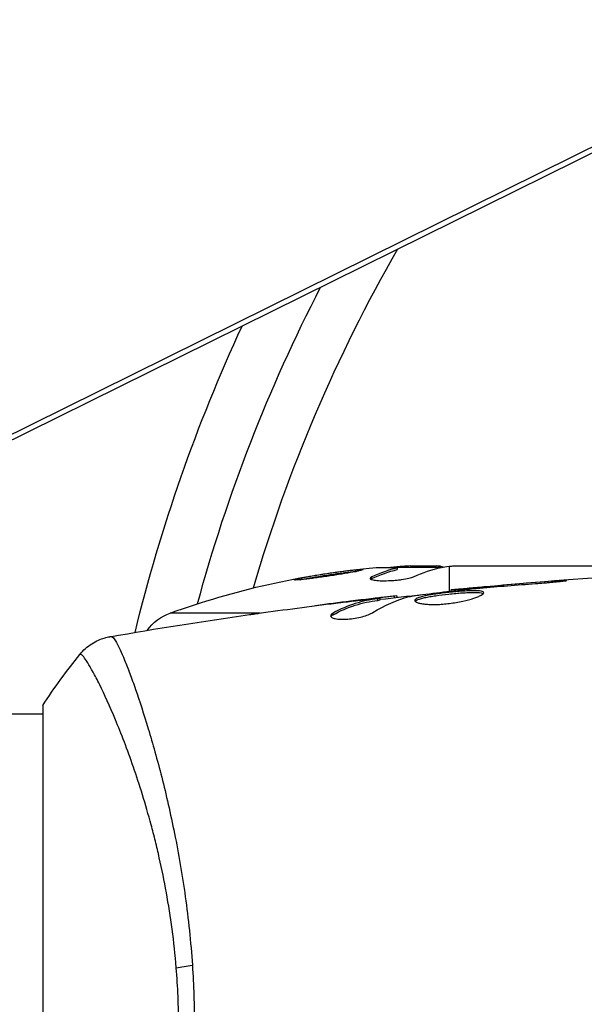
# Model space of a CAD drawing. Units: millimetres. Extents: x -6376 to 5033, y -4929 to 4344.
# Drawn here: x 977 to 1011, y -1081 to -1021 of the extents above; entities that cross this region are included whole.
import ezdxf

# ---------------------------------------------------------------- set-up
doc = ezdxf.new("R2010")
doc.units = ezdxf.units.MM
doc.header["$LTSCALE"] = 20
doc.layers.add('2d', color=230, linetype='Continuous')

msp = doc.modelspace()

# ---------------------------------------------------------------- linework, layer by layer
at = {"layer": '2d'}
for p, q in [((1027.004, -1020.801), (935.004, -1066.331)), ((1027.833, -1020.745), (935.833, -1066.274)), ((1027.853, -1020.735), (935.853, -1066.265)), ((1002.245, -1054.1), (999.592, -1054.1)), ((999.955, -1054.1), (999.955, -1054.029)), ((1000.399, -1054), (1001.983, -1054)), ((1001.472, -1054.1), (1001.472, -1054)), ((1002.75, -1054.021), (1002.75, -1055.544)), ((1002.985, -1054), (1020.996, -1054)), ((998.043, -1054.771), (998.043, -1054.67)), ((999.595, -1054.122), (999.595, -1054.223)), ((1005.001, -1055.316), (1005.001, -1055.271)), ((1009.057, -1054.986), (1009.057, -1054.937)), ((999.427, -1055.933), (999.427, -1055.838)), ((999.592, -1055.914), (999.592, -1055.832)), ((1002.75, -1055.712), (1002.75, -1055.712)), ((1002.865, -1055.531), (1002.865, -1055.465)), ((1003.975, -1055.409), (1003.975, -1055.364)), ((996.745, -1056.157), (996.745, -1056.15)), ((997.989, -1056.015), (997.989, -1055.999)), ((997.989, -1056.061), (997.989, -1056.061)), ((998.4, -1056.097), (998.4, -1055.997)), ((998.551, -1056.067), (998.551, -1055.966)), ((991.248, -1056.871), (985.77, -1056.871)), ((995.682, -1056.977), (995.682, -1056.873)), ((995.881, -1056.871), (995.881, -1056.871)), ((978, -1062.5), (978, -1101.5)), ((942.45, -1063), (978, -1063)), ((984.145, -1063), (984.145, -1063))]:
    msp.add_line(p, q, dxfattribs=at)
msp.add_arc((1082, -1082), 95, 150.15002, 163.70529, dxfattribs=at)
at = {"layer": '2d', "extrusion": (0, 0, -1)}
for centre, radius, start, end in [((-1082, -1082), 98, 15.20005, 27.3148), ((-1082, -1082), 101.25, 13.68401, 24.8854), ((-1002.75, -1103.9), 49.9, 86.18651, 86.37206), ((-1002.75, -1103.9), 50, 70.14775, 84.42249), ((-986.789, -1059.693), 3, 36.13611, 70.14775)]:
    msp.add_arc(centre, radius, start, end, dxfattribs=at)
for centre, major_axis, ratio, start_param, end_param in [((998.824, -1103.9), (0, 49.809), 0.438198, -0.042766, 0.035353), ((1003.9, -1103.9), (0, 49.984), 0.385779, -0.172684, -0.083959), ((1001.241, -1103.9), (0, 49.874), 0.372483, -0.173016, -0.088745), ((987.789, -1078.78), (2.99, 0.24), 0.174612, 4.139839, 4.499127)]:
    msp.add_ellipse(centre, major_axis=major_axis, ratio=ratio, start_param=start_param, end_param=end_param, dxfattribs=at)
at = {"layer": '2d'}
for centre, major_axis, ratio, start_param, end_param in [((1003.076, -1103.9), (0, 49.995), 0.886633, 0.070459, 0.087901), ((1001.241, -1103.9), (0, 49.974), 0.372483, 0.088567, 0.172666)]:
    msp.add_ellipse(centre, major_axis=major_axis, ratio=ratio, start_param=start_param, end_param=end_param, dxfattribs=at)
for points in [[(1000.399, -1054), (1000.243, -1054.008), (1000.095, -1054.018), (999.955, -1054.029)], [(1002.283, -1054.092), (1002.411, -1054.064), (1002.566, -1054.04), (1002.75, -1054.021)], [(1002.858, -1054.011), (1002.899, -1054.007), (1002.941, -1054.003), (1002.985, -1054)], [(1002.865, -1055.465), (1008.965, -1054.849), (1015.086, -1054.422), (1021.212, -1054.186)], [(997.982, -1054.807), (997.997, -1054.795), (998.018, -1054.783), (998.043, -1054.771)], [(1005.001, -1055.271), (1004.637, -1055.303), (1004.295, -1055.334), (1003.975, -1055.364)], [(1004.614, -1055.349), (1005.747, -1055.251), (1006.881, -1055.155), (1008.015, -1055.075)], [(1009.057, -1054.937), (1007.704, -1055.038), (1006.352, -1055.149), (1005.001, -1055.271)], [(998.095, -1056.842), (998.825, -1056.391), (999.566, -1056.064), (1000.321, -1055.867)], [(998.551, -1056.033), (999.407, -1055.934), (1000.264, -1055.838), (1001.121, -1055.747)], [(999.592, -1055.832), (999.592, -1055.826), (999.537, -1055.829), (999.427, -1055.838)], [(1000.321, -1055.867), (1000.357, -1055.858), (1000.413, -1055.848), (1000.482, -1055.838)], [(1002.865, -1055.465), (1002.865, -1055.465), (1002.865, -1055.465), (1002.865, -1055.465)], [(1003.896, -1055.418), (1004.031, -1055.403), (1004.188, -1055.387), (1004.333, -1055.374)], [(1004.333, -1055.374), (1004.428, -1055.366), (1004.522, -1055.357), (1004.614, -1055.349)], [(991.738, -1056.803), (993.304, -1056.587), (994.873, -1056.384), (996.443, -1056.193)], [(996.745, -1056.15), (996.037, -1056.237), (995.329, -1056.327), (994.622, -1056.42)], [(997.989, -1055.999), (997.572, -1056.049), (997.157, -1056.099), (996.745, -1056.15)], [(982.095, -1058.308), (984.924, -1057.818), (987.761, -1057.369), (990.603, -1056.962)], [(995.545, -1057.088), (995.568, -1057.051), (995.615, -1057.014), (995.682, -1056.977)], [(982.095, -1058.308), (982.101, -1058.307), (982.118, -1058.308), (982.173, -1058.301)], [(978, -1062.5), (978.712, -1061.416), (979.488, -1060.356), (980.266, -1059.387)], [(986.277, -1082), (986.277, -1080.809), (986.227, -1079.633), (986.133, -1078.471)], [(987.115, -1078.321), (987.196, -1079.534), (987.237, -1080.76), (987.237, -1082)]]:
    msp.add_open_spline(points, degree=3, dxfattribs=at)
for points, knots in [([(1002.394, -1054.07), (1002.362, -1054.056), (1002.316, -1054.044), (1002.186, -1054.02), (1002.094, -1054.009), (1001.983, -1054)], [0.000109179, 0.000109179, 0.000109179, 0.000109179, 0.000612586, 0.000612586, 0.001224972, 0.001224972, 0.001224972, 0.001224972]), ([(1002.75, -1054.021), (1002.751, -1054.021), (1002.752, -1054.021), (1002.753, -1054.021), (1002.787, -1054.017), (1002.822, -1054.014), (1002.858, -1054.011)], [0.0009891619, 0.0009891619, 0.0009891619, 0.0009891619, 0.0009951932, 0.0009951932, 0.0009951932, 0.0011780063, 0.0011780063, 0.0011780063, 0.0011780063]), ([(993.307, -1054.845), (993.307, -1054.851), (993.32, -1054.855), (993.375, -1054.858), (993.415, -1054.858), (993.521, -1054.853), (993.588, -1054.848), (993.741, -1054.835), (993.829, -1054.826), (994.027, -1054.805), (994.133, -1054.793), (994.362, -1054.765), (994.485, -1054.75), (994.739, -1054.716), (994.87, -1054.698), (995.139, -1054.66), (995.277, -1054.64), (995.686, -1054.579), (995.96, -1054.536), (996.463, -1054.453), (996.697, -1054.411), (996.99, -1054.355), (997.077, -1054.338), (997.229, -1054.306), (997.295, -1054.291), (997.4, -1054.265), (997.44, -1054.253), (997.494, -1054.234), (997.508, -1054.226), (997.508, -1054.22), (997.508, -1054.208), (997.453, -1054.205), (997.294, -1054.212), (997.228, -1054.217), (997.073, -1054.23), (996.985, -1054.238), (996.79, -1054.259), (996.681, -1054.271), (996.452, -1054.299), (996.331, -1054.314), (995.948, -1054.364), (995.675, -1054.402), (995.262, -1054.464), (995.127, -1054.484), (994.86, -1054.526), (994.727, -1054.548), (994.474, -1054.59), (994.354, -1054.611), (994.127, -1054.651), (994.019, -1054.671), (993.729, -1054.726), (993.572, -1054.76), (993.362, -1054.813), (993.307, -1054.833), (993.307, -1054.845)], [0.00828109, 0.00828109, 0.00828109, 0.00828109, 0.00869387, 0.00869387, 0.00910665, 0.00910665, 0.00951942, 0.00951942, 0.0099322, 0.0099322, 0.01034497, 0.01034497, 0.01075775, 0.01075775, 0.01117052, 0.01117052, 0.0115833, 0.0115833, 0.01240885, 0.01240885, 0.0132344, 0.0132344, 0.01364718, 0.01364718, 0.01405995, 0.01405995, 0.01447273, 0.01447273, 0.0148855, 0.0148855, 0.0148855, 0.01571166, 0.01571166, 0.01612473, 0.01612473, 0.01653781, 0.01653781, 0.01695089, 0.01695089, 0.01736396, 0.01736396, 0.01819011, 0.01819011, 0.01860319, 0.01860319, 0.01901627, 0.01901627, 0.01942934, 0.01942934, 0.01984242, 0.01984242, 0.02066857, 0.02066857, 0.02149473, 0.02149473, 0.02149473, 0.02149473]), ([(993.675, -1054.841), (993.749, -1054.825), (993.833, -1054.808), (994.021, -1054.772), (994.126, -1054.752), (994.354, -1054.712), (994.477, -1054.691), (994.854, -1054.628), (995.129, -1054.585), (995.537, -1054.524), (995.675, -1054.504), (995.945, -1054.466), (996.075, -1054.448), (996.329, -1054.415), (996.452, -1054.4), (996.682, -1054.372), (996.788, -1054.36), (996.98, -1054.34), (997.065, -1054.331), (997.14, -1054.325)], [0.006174488, 0.006174488, 0.006174488, 0.006174488, 0.00656405, 0.00656405, 0.006976911, 0.006976911, 0.007389773, 0.007389773, 0.008215496, 0.008215496, 0.008628358, 0.008628358, 0.00904122, 0.00904122, 0.009454081, 0.009454081, 0.009866943, 0.009866943, 0.010260926, 0.010260926, 0.010260926, 0.010260926]), ([(998.043, -1054.67), (997.977, -1054.701), (997.943, -1054.731), (997.945, -1054.774), (997.954, -1054.788), (997.99, -1054.813), (998.017, -1054.825), (998.12, -1054.858), (998.223, -1054.875), (998.477, -1054.898), (998.631, -1054.904), (998.963, -1054.902), (999.144, -1054.895), (999.414, -1054.876), (999.505, -1054.868), (999.681, -1054.85), (999.766, -1054.84), (1000.182, -1054.783), (1000.449, -1054.722), (1000.587, -1054.659)], [0.000000216, 0.000000216, 0.000000216, 0.000000216, 0.000538822, 0.000538822, 0.000808126, 0.000808126, 0.001077429, 0.001077429, 0.001616036, 0.001616036, 0.002154642, 0.002154642, 0.002693249, 0.002693249, 0.002962552, 0.002962552, 0.003231855, 0.003231855, 0.004309069, 0.004309069, 0.004309069, 0.004309069]), ([(1008.015, -1055.075), (1008.183, -1055.063), (1008.36, -1055.049), (1008.629, -1055.026), (1008.717, -1055.018), (1008.892, -1055.002), (1008.979, -1054.994), (1009.225, -1054.97), (1009.377, -1054.955), (1009.628, -1054.929), (1009.73, -1054.918), (1009.866, -1054.901), (1009.902, -1054.894), (1009.902, -1054.889), (1009.893, -1054.888), (1009.858, -1054.888), (1009.832, -1054.888), (1009.66, -1054.894), (1009.391, -1054.912), (1009.057, -1054.937)], [0, 0, 0, 0, 0.000535625, 0.000535625, 0.000803438, 0.000803438, 0.001071251, 0.001071251, 0.001606876, 0.001606876, 0.002142502, 0.002142502, 0.002678127, 0.002678127, 0.00294594, 0.00294594, 0.003213752, 0.003213752, 0.004285003, 0.004285003, 0.004285003, 0.004285003]), ([(999.427, -1055.838), (999.389, -1055.842), (999.325, -1055.848), (999.147, -1055.867), (999.038, -1055.879), (998.65, -1055.922), (998.326, -1055.96), (997.989, -1055.999)], [0, 0, 0, 0, 0.000502775, 0.000502775, 0.001005549, 0.001005549, 0.002011098, 0.002011098, 0.002011098, 0.002011098]), ([(1000.482, -1055.838), (1001.05, -1055.754), (1001.618, -1055.678), (1002.756, -1055.541), (1003.326, -1055.48), (1003.896, -1055.418)], [0, 0, 0, 0, 0.001910154, 0.001910154, 0.003820307, 0.003820307, 0.003820307, 0.003820307]), ([(1004.854, -1055.631), (1004.854, -1055.61), (1004.841, -1055.591), (1004.787, -1055.559), (1004.747, -1055.546), (1004.589, -1055.516), (1004.432, -1055.508), (1004.138, -1055.51), (1004.029, -1055.513), (1003.799, -1055.523), (1003.677, -1055.531), (1003.421, -1055.549), (1003.287, -1055.56), (1003.017, -1055.584), (1002.88, -1055.598), (1002.602, -1055.627), (1002.466, -1055.643), (1002.197, -1055.676), (1002.064, -1055.694), (1001.811, -1055.731), (1001.691, -1055.75), (1001.464, -1055.789), (1001.357, -1055.81), (1001.069, -1055.873), (1000.914, -1055.919), (1000.707, -1056.011), (1000.652, -1056.058), (1000.652, -1056.105)], [0.006652238, 0.006652238, 0.006652238, 0.006652238, 0.007065568, 0.007065568, 0.007478898, 0.007478898, 0.008305558, 0.008305558, 0.008718887, 0.008718887, 0.009132217, 0.009132217, 0.009545547, 0.009545547, 0.009958877, 0.009958877, 0.010372206, 0.010372206, 0.010785536, 0.010785536, 0.011198866, 0.011198866, 0.011612196, 0.011612196, 0.012438855, 0.012438855, 0.013265515, 0.013265515, 0.013265515, 0.013265515]), ([(1000.652, -1056.105), (1000.652, -1056.128), (1000.666, -1056.151), (1000.719, -1056.194), (1000.76, -1056.215), (1000.866, -1056.253), (1000.93, -1056.27), (1001.084, -1056.301), (1001.174, -1056.314), (1001.37, -1056.334), (1001.478, -1056.341), (1001.711, -1056.349), (1001.835, -1056.349), (1002.092, -1056.343), (1002.227, -1056.337), (1002.501, -1056.316), (1002.638, -1056.302), (1002.914, -1056.268), (1003.054, -1056.248), (1003.322, -1056.202), (1003.452, -1056.177), (1003.831, -1056.094), (1004.058, -1056.032), (1004.345, -1055.937), (1004.43, -1055.906), (1004.579, -1055.844), (1004.644, -1055.813), (1004.748, -1055.754), (1004.787, -1055.727), (1004.84, -1055.676), (1004.854, -1055.652), (1004.854, -1055.631)], [0, 0, 0, 0, 0.000415765, 0.000415765, 0.00083153, 0.00083153, 0.001247295, 0.001247295, 0.00166306, 0.00166306, 0.002078825, 0.002078825, 0.002494589, 0.002494589, 0.002910354, 0.002910354, 0.003326119, 0.003326119, 0.003741884, 0.003741884, 0.004157649, 0.004157649, 0.004989179, 0.004989179, 0.005404944, 0.005404944, 0.005820709, 0.005820709, 0.006236474, 0.006236474, 0.006652238, 0.006652238, 0.006652238, 0.006652238]), ([(1000.674, -1056.155), (1000.679, -1056.149), (1000.685, -1056.143), (1000.718, -1056.114), (1000.758, -1056.09), (1000.862, -1056.043), (1000.926, -1056.021), (1001.076, -1055.976), (1001.164, -1055.954), (1001.356, -1055.911), (1001.461, -1055.891), (1001.688, -1055.851), (1001.811, -1055.832), (1002.188, -1055.777), (1002.464, -1055.743), (1002.876, -1055.699), (1003.015, -1055.685), (1003.286, -1055.661), (1003.418, -1055.65), (1003.673, -1055.632), (1003.798, -1055.624), (1004.028, -1055.614), (1004.135, -1055.611), (1004.431, -1055.609), (1004.588, -1055.617), (1004.747, -1055.648), (1004.787, -1055.661), (1004.819, -1055.68), (1004.824, -1055.683), (1004.828, -1055.686)], [0.00030701, 0.00030701, 0.00030701, 0.00030701, 0.000413434, 0.000413434, 0.000826868, 0.000826868, 0.001240303, 0.001240303, 0.001653737, 0.001653737, 0.002067171, 0.002067171, 0.002480605, 0.002480605, 0.003307474, 0.003307474, 0.003720908, 0.003720908, 0.004134342, 0.004134342, 0.004547777, 0.004547777, 0.004961211, 0.004961211, 0.005788079, 0.005788079, 0.006201514, 0.006201514, 0.006283371, 0.006283371, 0.006283371, 0.006283371]), ([(1003.975, -1055.364), (1003.803, -1055.38), (1003.649, -1055.394), (1003.375, -1055.419), (1003.255, -1055.43), (1003.064, -1055.447), (1002.99, -1055.454), (1002.89, -1055.463), (1002.865, -1055.465), (1002.865, -1055.465)], [0, 0, 0, 0, 0.000630096, 0.000630096, 0.001260193, 0.001260193, 0.001890289, 0.001890289, 0.002520386, 0.002520386, 0.002520386, 0.002520386]), ([(998.4, -1055.997), (998.171, -1056.033), (997.941, -1056.064), (997.485, -1056.159), (997.258, -1056.219), (996.578, -1056.436), (996.129, -1056.63), (995.682, -1056.873)], [0, 0, 0, 0, 0.001485171, 0.001485171, 0.002970341, 0.002970341, 0.005940682, 0.005940682, 0.005940682, 0.005940682]), ([(995.682, -1056.977), (996.129, -1056.733), (996.578, -1056.538), (997.258, -1056.32), (997.485, -1056.26), (997.941, -1056.165), (998.171, -1056.134), (998.4, -1056.097)], [0, 0, 0, 0, 0.002970524, 0.002970524, 0.004455786, 0.004455786, 0.005941048, 0.005941048, 0.005941048, 0.005941048]), ([(996.443, -1056.193), (996.78, -1056.152), (997.099, -1056.115), (997.7, -1056.046), (997.968, -1056.017), (998.199, -1055.993)], [0, 0, 0, 0, 0.001015532, 0.001015532, 0.002031065, 0.002031065, 0.002031065, 0.002031065]), ([(998.199, -1055.993), (998.292, -1055.983), (998.367, -1055.976), (998.483, -1055.966), (998.521, -1055.964), (998.575, -1055.965), (998.526, -1055.976), (998.4, -1055.997)], [0, 0, 0, 0, 0.000405419, 0.000405419, 0.000810838, 0.000810838, 0.001621676, 0.001621676, 0.001621676, 0.001621676]), ([(998.4, -1056.097), (998.463, -1056.087), (998.506, -1056.079), (998.544, -1056.07), (998.551, -1056.068), (998.551, -1056.067)], [0, 0, 0, 0, 0.0004054221, 0.0004054221, 0.0006379335, 0.0006379335, 0.0006379335, 0.0006379335]), ([(990.603, -1056.962), (990.643, -1056.956), (990.689, -1056.95), (990.801, -1056.934), (990.871, -1056.924), (991.021, -1056.903), (991.103, -1056.892), (991.358, -1056.856), (991.544, -1056.83), (991.738, -1056.803)], [0.003802953, 0.003802953, 0.003802953, 0.003802953, 0.004028258, 0.004028258, 0.004321052, 0.004321052, 0.004613847, 0.004613847, 0.005199436, 0.005199436, 0.005199436, 0.005199436]), ([(995.528, -1057.037), (995.528, -1057.073), (995.553, -1057.107), (995.65, -1057.166), (995.723, -1057.192), (995.909, -1057.231), (996.024, -1057.244), (996.281, -1057.255), (996.425, -1057.252), (996.722, -1057.23), (996.877, -1057.211), (997.178, -1057.16), (997.325, -1057.127), (997.595, -1057.054), (997.72, -1057.013), (997.934, -1056.929), (998.025, -1056.885), (998.095, -1056.842)], [0.000672322, 0.000672322, 0.000672322, 0.000672322, 0.001130161, 0.001130161, 0.001588, 0.001588, 0.002045839, 0.002045839, 0.002503678, 0.002503678, 0.002961518, 0.002961518, 0.003419357, 0.003419357, 0.003877196, 0.003877196, 0.004335035, 0.004335035, 0.004335035, 0.004335035]), ([(995.682, -1056.873), (995.631, -1056.901), (995.593, -1056.929), (995.541, -1056.984), (995.528, -1057.011), (995.528, -1057.037)], [0, 0, 0, 0, 0.0003361609, 0.0003361609, 0.0006723218, 0.0006723218, 0.0006723218, 0.0006723218]), ([(980.266, -1059.387), (980.468, -1059.135), (980.715, -1058.913), (981.119, -1058.654), (981.259, -1058.579), (981.519, -1058.466), (981.636, -1058.423), (981.872, -1058.353), (981.993, -1058.326), (982.095, -1058.308)], [0, 0, 0, 0, 0.0971513, 0.0971513, 0.1448169, 0.1448169, 0.1834669, 0.1834669, 0.2252164, 0.2252164, 0.2252164, 0.2252164]), ([(982.173, -1058.301), (982.21, -1058.296), (982.252, -1058.324), (982.358, -1058.443), (982.419, -1058.534), (982.624, -1058.897), (982.793, -1059.259), (983.09, -1059.982), (983.197, -1060.254), (983.419, -1060.848), (983.535, -1061.171), (983.897, -1062.216), (984.156, -1063.014), (984.564, -1064.366), (984.701, -1064.839), (984.975, -1065.823), (985.111, -1066.335), (985.518, -1067.928), (985.782, -1069.069), (986.152, -1070.909), (986.271, -1071.54), (986.491, -1072.824), (986.592, -1073.479), (986.777, -1074.816), (986.861, -1075.498), (987.006, -1076.89), (987.067, -1077.604), (987.115, -1078.321)], [-0.00000006, -0.00000006, -0.00000006, -0.00000006, 0.00219288, 0.00219288, 0.00438582, 0.00438582, 0.0087717, 0.0087717, 0.01096464, 0.01096464, 0.01315758, 0.01315758, 0.01754347, 0.01754347, 0.01973641, 0.01973641, 0.02192935, 0.02192935, 0.02631523, 0.02631523, 0.02850817, 0.02850817, 0.03070111, 0.03070111, 0.03289405, 0.03289405, 0.03508699, 0.03508699, 0.03508699, 0.03508699]), ([(986.133, -1078.471), (986.07, -1077.68), (985.984, -1076.893), (985.782, -1075.368), (985.665, -1074.625), (985.404, -1073.175), (985.259, -1072.469), (985.025, -1071.435), (984.944, -1071.093), (984.779, -1070.425), (984.694, -1070.097), (984.265, -1068.496), (983.897, -1067.325), (983.343, -1065.717), (983.156, -1065.206), (982.788, -1064.239), (982.608, -1063.789), (982.085, -1062.533), (981.761, -1061.821), (981.4, -1061.089), (981.33, -1060.951), (981.196, -1060.693), (981.132, -1060.572), (980.95, -1060.238), (980.841, -1060.05), (980.648, -1059.743), (980.566, -1059.624), (980.463, -1059.498), (980.431, -1059.465), (980.377, -1059.416), (980.355, -1059.4), (980.323, -1059.392), (980.313, -1059.391), (980.299, -1059.388), (980.294, -1059.386), (980.281, -1059.382), (980.276, -1059.381), (980.27, -1059.383), (980.267, -1059.385), (980.266, -1059.387)], [0.08462881, 0.08462881, 0.08462881, 0.08462881, 0.08705078, 0.08705078, 0.08947276, 0.08947276, 0.09189473, 0.09189473, 0.09310572, 0.09310572, 0.09431671, 0.09431671, 0.09916066, 0.09916066, 0.10158263, 0.10158263, 0.10400461, 0.10400461, 0.10884856, 0.10884856, 0.11005954, 0.11005954, 0.11127053, 0.11127053, 0.11369251, 0.11369251, 0.11611448, 0.11611448, 0.11732547, 0.11732547, 0.11853646, 0.11853646, 0.11914195, 0.11914195, 0.11974744, 0.11974744, 0.12095843, 0.12095843, 0.12162508, 0.12162508, 0.12162508, 0.12162508])]:
    msp.add_open_spline(points, degree=3, knots=knots, dxfattribs=at)

doc.saveas('drawing.dxf')
